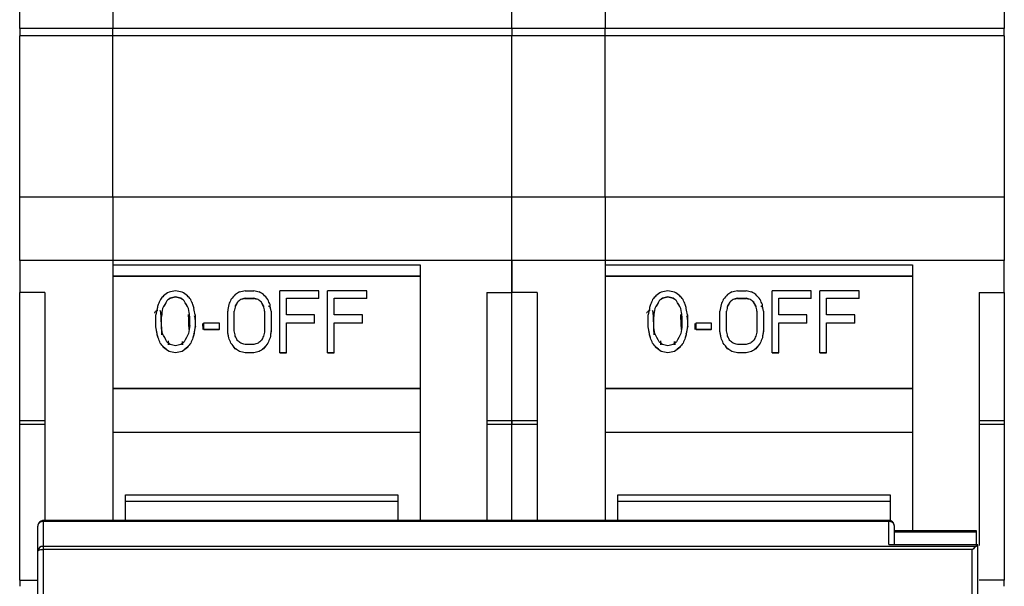
# Model space of a CAD drawing. Units: millimetres. Extents: x 56 to 220, y 67 to 191.
# Drawn here: x 56 to 92, y 116 to 137 of the extents above; entities that cross this region are included whole.
import ezdxf

# ---------------------------------------------------------------- set-up
doc = ezdxf.new("R2010")
doc.units = ezdxf.units.MM

msp = doc.modelspace()

# ---------------------------------------------------------------- linework, layer by layer
at = {"color": 7, "linetype": 'Continuous', "lineweight": 25}
for p, q in [((56.145, 136.236), (56.145, 136.864)), ((59.495, 136.924), (59.495, 136.236)), ((73.845, 136.236), (73.845, 136.864)), ((77.195, 136.924), (77.195, 136.236)), ((91.545, 136.864), (91.545, 136.236)), ((59.495, 136.236), (56.145, 136.236)), ((56.145, 136.236), (56.145, 135.967)), ((59.495, 135.967), (56.145, 135.967)), ((56.145, 130.18), (56.145, 135.967)), ((59.495, 135.967), (59.495, 136.236)), ((73.845, 136.236), (59.495, 136.236)), ((59.495, 130.18), (59.495, 135.967)), ((73.845, 135.967), (59.495, 135.967)), ((77.195, 136.236), (73.845, 136.236)), ((73.845, 136.236), (73.845, 135.967)), ((77.195, 135.967), (73.845, 135.967)), ((73.845, 130.18), (73.845, 135.967)), ((77.195, 135.967), (77.195, 136.236)), ((91.545, 136.236), (77.195, 136.236)), ((77.195, 130.18), (77.195, 135.967)), ((91.545, 135.967), (77.195, 135.967)), ((91.545, 135.967), (91.545, 136.236)), ((91.545, 135.967), (91.545, 130.18)), ((56.145, 130.18), (59.495, 130.18)), ((56.145, 127.893), (56.145, 130.18)), ((59.495, 130.18), (59.495, 127.893)), ((59.495, 130.18), (73.845, 130.18)), ((73.845, 130.18), (77.195, 130.18)), ((73.845, 127.893), (73.845, 130.18)), ((77.195, 130.18), (77.195, 127.893)), ((77.195, 130.18), (91.545, 130.18)), ((91.545, 130.18), (91.545, 127.893)), ((59.495, 127.893), (56.145, 127.893)), ((73.845, 127.893), (59.495, 127.893)), ((73.845, 127.893), (73.845, 126.75)), ((77.195, 127.893), (73.845, 127.893)), ((77.195, 127.893), (77.195, 127.74)), ((91.545, 127.893), (77.195, 127.893)), ((91.545, 126.75), (91.545, 127.893)), ((59.495, 127.74), (70.545, 127.74)), ((77.195, 127.74), (88.245, 127.74)), ((59.495, 127.335), (70.545, 127.335)), ((77.195, 127.335), (88.245, 127.335)), ((57.045, 126.75), (56.145, 126.75)), ((56.145, 122.146), (56.145, 126.75)), ((64.248, 126.81), (64.561, 126.81)), ((65.498, 124.581), (65.498, 126.81)), ((66.905, 126.81), (65.498, 126.81)), ((66.905, 126.541), (66.905, 126.81)), ((67.217, 124.581), (67.217, 126.81)), ((68.623, 126.81), (67.217, 126.81)), ((68.623, 126.541), (68.623, 126.81)), ((72.945, 126.75), (73.845, 126.75)), ((74.745, 126.75), (73.845, 126.75)), ((73.845, 122.146), (73.845, 126.75)), ((81.948, 126.81), (82.261, 126.81)), ((83.198, 124.581), (83.198, 126.81)), ((84.605, 126.81), (83.198, 126.81)), ((84.605, 126.541), (84.605, 126.81)), ((84.917, 124.581), (84.917, 126.81)), ((86.323, 126.81), (84.917, 126.81)), ((86.323, 126.541), (86.323, 126.81)), ((90.645, 126.75), (91.545, 126.75)), ((91.545, 126.75), (91.545, 122.146)), ((61.436, 126.445), (61.436, 126.45)), ((61.553, 126.541), (61.553, 126.536)), ((61.748, 126.586), (61.748, 126.581)), ((61.944, 126.541), (61.944, 126.536)), ((62.061, 126.45), (62.061, 126.445)), ((63.975, 126.404), (63.975, 126.4)), ((64.092, 126.496), (64.092, 126.491)), ((64.248, 126.541), (64.561, 126.541)), ((64.248, 126.541), (64.248, 126.536)), ((64.248, 126.536), (64.561, 126.536)), ((64.561, 126.541), (64.561, 126.536)), ((64.717, 126.491), (64.717, 126.496)), ((64.834, 126.404), (64.834, 126.4)), ((65.733, 126.541), (66.905, 126.541)), ((65.733, 125.94), (65.733, 126.541)), ((66.905, 126.536), (65.733, 126.536)), ((66.905, 126.536), (66.905, 126.541)), ((67.451, 126.541), (68.623, 126.541)), ((67.451, 125.94), (67.451, 126.541)), ((68.623, 126.536), (67.451, 126.536)), ((68.623, 126.536), (68.623, 126.541)), ((79.136, 126.445), (79.136, 126.45)), ((79.253, 126.541), (79.253, 126.536)), ((79.448, 126.586), (79.448, 126.581)), ((79.644, 126.541), (79.644, 126.536)), ((79.761, 126.45), (79.761, 126.445)), ((81.675, 126.404), (81.675, 126.4)), ((81.792, 126.496), (81.792, 126.491)), ((81.948, 126.541), (82.261, 126.541)), ((81.948, 126.541), (81.948, 126.536)), ((81.948, 126.536), (82.261, 126.536)), ((82.261, 126.541), (82.261, 126.536)), ((82.417, 126.491), (82.417, 126.496)), ((82.534, 126.404), (82.534, 126.4)), ((83.433, 126.541), (84.605, 126.541)), ((83.433, 125.94), (83.433, 126.541)), ((84.605, 126.536), (83.433, 126.536)), ((84.605, 126.536), (84.605, 126.541)), ((85.151, 126.541), (86.323, 126.541)), ((85.151, 125.94), (85.151, 126.541)), ((86.323, 126.536), (85.151, 126.536)), ((86.323, 126.536), (86.323, 126.541)), ((61.28, 126.174), (61.28, 126.169)), ((62.217, 126.174), (62.217, 126.169)), ((63.623, 125.368), (63.623, 126.081)), ((63.858, 125.368), (63.858, 126.081)), ((63.897, 126.267), (63.897, 126.262)), ((64.912, 126.267), (64.912, 126.262)), ((64.951, 126.081), (64.951, 125.368)), ((65.125, 126.215), (65.166, 126.201)), ((65.186, 126.081), (65.186, 125.368)), ((78.98, 126.174), (78.98, 126.169)), ((79.917, 126.174), (79.917, 126.169)), ((81.323, 125.368), (81.323, 126.081)), ((81.558, 125.368), (81.558, 126.081)), ((81.597, 126.267), (81.597, 126.262)), ((82.612, 126.267), (82.612, 126.262)), ((82.651, 126.081), (82.651, 125.368)), ((82.825, 126.215), (82.866, 126.201)), ((82.886, 126.081), (82.886, 125.368)), ((61.045, 125.512), (61.045, 125.94)), ((61.241, 125.56), (61.241, 125.893)), ((62.256, 125.893), (62.256, 125.56)), ((62.449, 125.842), (62.436, 125.909)), ((62.45, 125.948), (62.439, 125.893)), ((62.451, 125.94), (62.451, 125.512)), ((66.748, 125.94), (65.733, 125.94)), ((66.748, 125.656), (66.748, 125.94)), ((68.467, 125.94), (67.451, 125.94)), ((68.467, 125.656), (68.467, 125.94)), ((78.745, 125.512), (78.745, 125.94)), ((78.941, 125.56), (78.941, 125.893)), ((79.956, 125.893), (79.956, 125.56)), ((80.149, 125.842), (80.136, 125.909)), ((80.15, 125.948), (80.139, 125.893)), ((80.151, 125.94), (80.151, 125.512)), ((84.448, 125.94), (83.433, 125.94)), ((84.448, 125.656), (84.448, 125.94)), ((86.167, 125.94), (85.151, 125.94)), ((86.167, 125.656), (86.167, 125.94)), ((61.045, 125.508), (61.045, 125.512)), ((62.451, 125.508), (62.451, 125.512)), ((62.764, 125.416), (62.764, 125.656)), ((62.764, 125.656), (63.311, 125.656)), ((63.311, 125.416), (62.764, 125.416)), ((62.764, 125.416), (62.764, 125.412)), ((63.311, 125.412), (62.764, 125.412)), ((63.311, 125.656), (63.311, 125.416)), ((63.311, 125.412), (63.311, 125.416)), ((63.623, 125.364), (63.623, 125.368)), ((65.186, 125.364), (65.186, 125.368)), ((65.733, 125.656), (66.748, 125.656)), ((65.733, 124.581), (65.733, 125.656)), ((66.748, 125.652), (65.733, 125.652)), ((66.748, 125.652), (66.748, 125.656)), ((67.451, 125.656), (68.467, 125.656)), ((67.451, 124.581), (67.451, 125.656)), ((68.467, 125.652), (67.451, 125.652)), ((68.467, 125.652), (68.467, 125.656)), ((78.745, 125.508), (78.745, 125.512)), ((80.151, 125.508), (80.151, 125.512)), ((80.464, 125.416), (80.464, 125.656)), ((80.464, 125.656), (81.011, 125.656)), ((81.011, 125.416), (80.464, 125.416)), ((80.464, 125.416), (80.464, 125.412)), ((81.011, 125.412), (80.464, 125.412)), ((81.011, 125.656), (81.011, 125.416)), ((81.011, 125.412), (81.011, 125.416)), ((81.323, 125.364), (81.323, 125.368)), ((82.886, 125.364), (82.886, 125.368)), ((83.433, 125.656), (84.448, 125.656)), ((83.433, 124.581), (83.433, 125.656)), ((84.448, 125.652), (83.433, 125.652)), ((84.448, 125.652), (84.448, 125.656)), ((85.151, 125.656), (86.167, 125.656)), ((85.151, 124.581), (85.151, 125.656)), ((86.167, 125.652), (85.151, 125.652)), ((86.167, 125.652), (86.167, 125.656)), ((61.084, 125.267), (61.084, 125.271)), ((61.123, 125.121), (61.123, 125.125)), ((61.498, 124.862), (61.493, 125.014)), ((61.997, 124.864), (61.993, 124.986)), ((61.994, 124.987), (61.998, 124.864)), ((62.373, 125.121), (62.373, 125.125)), ((62.412, 125.267), (62.412, 125.271)), ((63.662, 125.121), (63.662, 125.125)), ((65.147, 125.121), (65.147, 125.125)), ((78.784, 125.267), (78.784, 125.271)), ((78.823, 125.121), (78.823, 125.125)), ((79.198, 124.862), (79.193, 125.014)), ((79.697, 124.864), (79.693, 124.986)), ((79.694, 124.987), (79.698, 124.864)), ((80.073, 125.121), (80.073, 125.125)), ((80.112, 125.267), (80.112, 125.271)), ((81.362, 125.121), (81.362, 125.125)), ((82.847, 125.121), (82.847, 125.125)), ((61.201, 124.924), (61.201, 124.929)), ((61.319, 124.776), (61.319, 124.78)), ((61.497, 124.947), (61.499, 124.862)), ((61.514, 124.627), (61.514, 124.631)), ((61.983, 124.627), (61.983, 124.631)), ((62.178, 124.776), (62.178, 124.78)), ((62.295, 124.924), (62.295, 124.929)), ((63.741, 124.924), (63.741, 124.929)), ((63.897, 124.727), (63.897, 124.731)), ((64.053, 124.627), (64.053, 124.631)), ((64.561, 124.879), (64.248, 124.879)), ((64.756, 124.627), (64.756, 124.631)), ((64.912, 124.727), (64.912, 124.731)), ((65.069, 124.924), (65.069, 124.929)), ((78.901, 124.924), (78.901, 124.929)), ((79.019, 124.776), (79.019, 124.78)), ((79.197, 124.947), (79.199, 124.862)), ((79.214, 124.627), (79.214, 124.631)), ((79.683, 124.627), (79.683, 124.631)), ((79.878, 124.776), (79.878, 124.78)), ((79.995, 124.924), (79.995, 124.929)), ((81.441, 124.924), (81.441, 124.929)), ((81.597, 124.727), (81.597, 124.731)), ((81.753, 124.627), (81.753, 124.631)), ((82.261, 124.879), (81.948, 124.879)), ((82.456, 124.627), (82.456, 124.631)), ((82.612, 124.727), (82.612, 124.731)), ((82.769, 124.924), (82.769, 124.929)), ((61.748, 124.577), (61.748, 124.581)), ((64.561, 124.581), (64.248, 124.581)), ((64.248, 124.577), (64.248, 124.581)), ((64.561, 124.577), (64.248, 124.577)), ((64.561, 124.577), (64.561, 124.581)), ((65.498, 124.581), (65.733, 124.581)), ((65.498, 124.581), (65.498, 124.577)), ((65.733, 124.577), (65.498, 124.577)), ((65.733, 124.577), (65.733, 124.581)), ((67.217, 124.581), (67.451, 124.581)), ((67.217, 124.581), (67.217, 124.577)), ((67.451, 124.577), (67.217, 124.577)), ((67.451, 124.577), (67.451, 124.581)), ((79.448, 124.577), (79.448, 124.581)), ((82.261, 124.581), (81.948, 124.581)), ((81.948, 124.577), (81.948, 124.581)), ((82.261, 124.577), (81.948, 124.577)), ((82.261, 124.577), (82.261, 124.581)), ((83.198, 124.581), (83.433, 124.581)), ((83.198, 124.581), (83.198, 124.577)), ((83.433, 124.577), (83.198, 124.577)), ((83.433, 124.577), (83.433, 124.581)), ((84.917, 124.581), (85.151, 124.581)), ((84.917, 124.581), (84.917, 124.577)), ((85.151, 124.577), (84.917, 124.577)), ((85.151, 124.577), (85.151, 124.581)), ((59.495, 123.315), (70.545, 123.315)), ((59.495, 123.299), (70.545, 123.299)), ((77.195, 123.315), (88.245, 123.315)), ((77.195, 123.299), (88.245, 123.299)), ((56.145, 122.146), (57.045, 122.146)), ((72.945, 122.146), (73.845, 122.146)), ((73.845, 122.002), (73.845, 122.146)), ((73.845, 122.146), (74.745, 122.146)), ((90.645, 122.146), (91.545, 122.146)), ((91.545, 122.146), (91.545, 122.002)), ((57.045, 122.002), (56.145, 122.002)), ((56.145, 116.409), (56.145, 122.002)), ((73.845, 122.002), (72.945, 122.002)), ((74.745, 122.002), (73.845, 122.002)), ((73.845, 118.556), (73.845, 122.002)), ((91.545, 122.002), (90.645, 122.002)), ((91.545, 122.002), (91.545, 116.409)), ((70.545, 121.721), (59.495, 121.721)), ((88.245, 121.721), (77.195, 121.721)), ((59.945, 119.48), (69.745, 119.48)), ((59.945, 119.235), (59.945, 119.48)), ((69.745, 119.48), (69.745, 119.235)), ((77.645, 119.48), (87.445, 119.48)), ((77.645, 119.235), (77.645, 119.48)), ((87.445, 119.48), (87.445, 119.235)), ((69.745, 119.235), (59.945, 119.235)), ((59.945, 118.556), (59.945, 119.235)), ((69.745, 119.235), (69.745, 118.556)), ((87.445, 119.235), (77.645, 119.235)), ((77.645, 118.556), (77.645, 119.235)), ((87.445, 119.235), (87.445, 118.548)), ((56.795, 117.458), (56.795, 118.356)), ((87.395, 118.556), (56.995, 118.556)), ((56.995, 118.523), (56.995, 117.625)), ((87.395, 118.523), (56.995, 118.523)), ((87.395, 117.693), (87.395, 118.523)), ((87.595, 117.693), (87.595, 118.356)), ((90.545, 118.184), (87.595, 118.184)), ((90.545, 118.151), (90.545, 118.184)), ((90.545, 117.693), (90.545, 118.151)), ((56.995, 117.625), (56.995, 117.508)), ((90.53, 117.625), (56.995, 117.625)), ((87.395, 117.693), (90.584, 117.693)), ((90.595, 115.301), (90.595, 117.619)), ((56.795, 115.301), (56.795, 117.458)), ((56.995, 117.508), (56.995, 115.351)), ((90.395, 117.508), (56.995, 117.508)), ((90.395, 115.351), (90.395, 117.508)), ((56.145, 116.409), (56.795, 116.409)), ((91.545, 116.409), (90.645, 116.409)), ((91.545, 116.192), (91.545, 116.409))]:
    msp.add_line(p, q, dxfattribs=at)
at = {"color": 8, "linetype": 'Continuous', "lineweight": 25}
for p, q in [((70.545, 127.333), (59.495, 127.333)), ((88.245, 127.333), (77.195, 127.333)), ((65.087, 126.264), (65.129, 126.25)), ((82.787, 126.264), (82.829, 126.25)), ((62.736, 125.414), (62.727, 125.638)), ((80.436, 125.414), (80.427, 125.638)), ((56.995, 118.523), (56.995, 118.556)), ((87.395, 118.523), (87.395, 118.556)), ((87.595, 118.151), (90.545, 118.151))]:
    msp.add_line(p, q, dxfattribs=at)
at = {"color": 7, "linetype": 'Continuous', "lineweight": 25, "flags": 128}
msp.add_lwpolyline([(56.854, 117.493), (56.841, 117.49), (56.829, 117.486), (56.819, 117.482), (56.81, 117.477), (56.804, 117.473), (56.799, 117.468), (56.796, 117.463), (56.795, 117.458)], dxfattribs=at)
at = {"color": 7, "linetype": 'Continuous', "lineweight": 25}
for centre, radius, start, end in [((56.95, 118.353), 0.155, 128.4073, 178.8419), ((56.993, 118.302), 0.221, 89.3232, 128.8493), ((87.398, 118.302), 0.221, 51.1511, 90.6777), ((87.44, 118.353), 0.155, 1.1593, 51.5936), ((56.98, 117.44), 0.186, 85.3345, 174.4114), ((56.987, 116.892), 0.616, 89.2461, 102.494)]:
    msp.add_arc(centre, radius, start, end, dxfattribs=at)
for centre, major_axis, ratio, start_param, end_param in [((56.935, 122.024), (7.954, 6.471), 0.099924, 0.878589, 0.908169), ((45.031, 122.024), (28.727, 6.398), 0.043666, 0.939988, 0.949984), ((78.466, 122.024), (28.727, -6.398), 0.043666, 2.191609, 2.201605), ((66.561, 122.024), (7.954, -6.471), 0.099924, 2.233423, 2.263004), ((58.559, 122.024), (9.557, 6.457), 0.094781, 0.89576, 0.915545), ((50.317, 122.024), (23.938, 6.403), 0.051331, 0.935984, 0.94598), ((78.492, 122.024), (23.938, -6.403), 0.051331, 2.195613, 2.205609), ((70.251, 122.024), (9.557, -6.457), 0.094781, 2.226047, 2.245833), ((74.635, 122.024), (7.954, 6.471), 0.099924, 0.878589, 0.908169), ((62.731, 122.024), (28.727, 6.398), 0.043666, 0.939988, 0.949984), ((96.166, 122.024), (28.727, -6.398), 0.043666, 2.191609, 2.201605), ((84.261, 122.024), (7.954, -6.471), 0.099924, 2.233423, 2.263004), ((76.259, 122.024), (9.557, 6.457), 0.094781, 0.89576, 0.915545), ((68.017, 122.024), (23.938, 6.403), 0.051331, 0.935984, 0.94598), ((96.192, 122.024), (23.938, -6.403), 0.051331, 2.195613, 2.205609), ((87.951, 122.024), (9.557, -6.457), 0.094781, 2.226047, 2.245833), ((59.945, 122.024), (2.356, 6.518), 0.065617, 0.838689, 0.876592), ((58.689, 122.024), (4.746, 6.504), 0.097247, 0.856813, 0.885829), ((59.787, 122.024), (3.149, 6.515), 0.080259, 0.863309, 0.919555), ((59.787, 122.024), (3.139, 6.495), 0.080259, 0.861451, 0.917926), ((57.725, 122.024), (7.152, 6.479), 0.101529, 0.916969, 0.936138), ((57.725, 122.024), (7.13, 6.46), 0.101529, 0.91503, 0.934281), ((48.793, 122.024), (23.938, 6.403), 0.051331, 0.985292, 0.994963), ((48.793, 122.024), (23.865, 6.384), 0.051331, 0.983311, 0.993024), ((74.703, 122.024), (23.938, -6.403), 0.051331, 2.146629, 2.156301), ((74.703, 122.024), (23.865, -6.384), 0.051331, 2.148568, 2.158282), ((65.772, 122.024), (7.152, -6.479), 0.101529, 2.205454, 2.224623), ((65.772, 122.024), (7.13, -6.46), 0.101529, 2.207312, 2.226562), ((63.71, 122.024), (-3.149, 6.515), 0.080259, 5.36363, 5.419876), ((63.71, 122.024), (-3.139, 6.495), 0.080259, 5.365259, 5.421734), ((64.808, 122.024), (-4.746, 6.504), 0.097247, 5.397356, 5.426372), ((63.552, 122.024), (-2.356, 6.518), 0.065617, 5.406594, 5.444497), ((62.484, 122.024), (2.356, 6.518), 0.065617, 0.838689, 0.876591), ((61.228, 122.024), (4.746, 6.504), 0.097247, 0.847019, 0.885829), ((62.352, 122.024), (3.149, 6.515), 0.080259, 0.87281, 0.901003), ((62.352, 122.024), (3.139, 6.495), 0.080259, 0.870992, 0.8993), ((60.323, 122.024), (7.152, 6.479), 0.101529, 0.926582, 0.94564), ((60.323, 122.024), (7.13, 6.46), 0.101529, 0.924684, 0.943822), ((54.041, 122.024), (19.148, 6.412), 0.061838, 0.98799, 0.997603), ((54.041, 122.024), (19.09, 6.392), 0.061838, 0.986051, 0.995705), ((74.768, 122.024), (19.148, -6.412), 0.061838, 2.14399, 2.153602), ((74.768, 122.024), (19.09, -6.392), 0.061838, 2.145888, 2.155542), ((68.486, 122.024), (7.152, -6.479), 0.101529, 2.195953, 2.215011), ((68.486, 122.024), (7.13, -6.46), 0.101529, 2.197771, 2.216909), ((66.457, 122.024), (-3.149, 6.515), 0.08026, 5.382182, 5.410375), ((66.457, 122.024), (-3.139, 6.495), 0.08026, 5.383885, 5.412193), ((67.581, 122.024), (-4.746, 6.504), 0.097247, 5.397356, 5.436167), ((66.325, 122.024), (-2.356, 6.518), 0.065618, 5.406594, 5.444497), ((77.645, 122.024), (2.356, 6.518), 0.065617, 0.838689, 0.876592), ((76.389, 122.024), (4.746, 6.504), 0.097247, 0.856813, 0.885829), ((77.487, 122.024), (3.149, 6.515), 0.080259, 0.863309, 0.919555), ((77.487, 122.024), (3.139, 6.495), 0.080259, 0.861451, 0.917926), ((75.425, 122.024), (7.152, 6.479), 0.101529, 0.916969, 0.936138), ((75.425, 122.024), (7.13, 6.46), 0.101529, 0.91503, 0.934281), ((66.493, 122.024), (23.938, 6.403), 0.051331, 0.985292, 0.994963), ((66.493, 122.024), (23.865, 6.384), 0.051331, 0.983311, 0.993024), ((92.403, 122.024), (23.938, -6.403), 0.051331, 2.146629, 2.156301), ((92.403, 122.024), (23.865, -6.384), 0.051331, 2.148568, 2.158282), ((83.472, 122.024), (7.152, -6.479), 0.101529, 2.205454, 2.224623), ((83.472, 122.024), (7.13, -6.46), 0.101529, 2.207312, 2.226562), ((81.41, 122.024), (-3.149, 6.515), 0.080259, 5.36363, 5.419876), ((81.41, 122.024), (-3.139, 6.495), 0.080259, 5.365259, 5.421734), ((82.508, 122.024), (-4.746, 6.504), 0.097247, 5.397356, 5.426372), ((81.252, 122.024), (-2.356, 6.518), 0.065617, 5.406594, 5.444497), ((80.184, 122.024), (2.356, 6.518), 0.065617, 0.838689, 0.876591), ((78.928, 122.024), (4.746, 6.504), 0.097247, 0.847019, 0.885829), ((80.052, 122.024), (3.149, 6.515), 0.080259, 0.87281, 0.901003), ((80.052, 122.024), (3.139, 6.495), 0.080259, 0.870992, 0.8993), ((78.023, 122.024), (7.152, 6.479), 0.101529, 0.926582, 0.94564), ((78.023, 122.024), (7.13, 6.46), 0.101529, 0.924684, 0.943822), ((71.741, 122.024), (19.148, 6.412), 0.061838, 0.98799, 0.997603), ((71.741, 122.024), (19.09, 6.392), 0.061838, 0.986051, 0.995705), ((92.468, 122.024), (19.148, -6.412), 0.061838, 2.14399, 2.153602), ((92.468, 122.024), (19.09, -6.392), 0.061838, 2.145888, 2.155542), ((86.186, 122.024), (7.152, -6.479), 0.101529, 2.195953, 2.215011), ((86.186, 122.024), (7.13, -6.46), 0.101529, 2.197771, 2.216909), ((84.157, 122.024), (-3.149, 6.515), 0.08026, 5.382182, 5.410375), ((84.157, 122.024), (-3.139, 6.495), 0.08026, 5.383885, 5.412193), ((85.281, 122.024), (-4.746, 6.504), 0.097247, 5.397356, 5.436167), ((84.025, 122.024), (-2.356, 6.518), 0.065618, 5.406594, 5.444497), ((60.636, 122.024), (0.939, 6.52), 0.029056, 0.884966, 0.930581), ((60.338, 122.024), (1.567, 6.52), 0.046737, 0.864114, 0.892013), ((60.906, 122.024), (0.782, 6.52), 0.024365, 0.883705, 0.938322), ((60.906, 122.024), (0.78, 6.5), 0.024365, 0.882076, 0.936903), ((62.59, 122.024), (-0.782, 6.52), 0.024365, 5.344863, 5.399481), ((62.59, 122.024), (-0.78, 6.5), 0.024365, 5.346282, 5.401109), ((63.159, 122.024), (-1.567, 6.52), 0.046737, 5.391172, 5.419072), ((62.86, 122.024), (-0.939, 6.52), 0.029056, 5.352605, 5.39822), ((63.191, 122.024), (0.939, 6.52), 0.029056, 0.857066, 0.903337), ((63.317, 122.024), (1.174, 6.52), 0.03591, 0.868696, 0.905619), ((63.317, 122.024), (1.17, 6.5), 0.03591, 0.866993, 0.904062), ((65.492, 122.024), (-1.174, 6.52), 0.03591, 5.377566, 5.414489), ((65.492, 122.024), (-1.17, 6.5), 0.03591, 5.379123, 5.416192), ((65.618, 122.024), (-0.939, 6.52), 0.029056, 5.379848, 5.426119), ((78.336, 122.024), (0.939, 6.52), 0.029056, 0.884966, 0.930581), ((78.038, 122.024), (1.567, 6.52), 0.046737, 0.864114, 0.892013), ((78.606, 122.024), (0.782, 6.52), 0.024365, 0.883705, 0.938322), ((78.606, 122.024), (0.78, 6.5), 0.024365, 0.882076, 0.936903), ((80.29, 122.024), (-0.782, 6.52), 0.024365, 5.344863, 5.399481), ((80.29, 122.024), (-0.78, 6.5), 0.024365, 5.346282, 5.401109), ((80.859, 122.024), (-1.567, 6.52), 0.046737, 5.391172, 5.419072), ((80.56, 122.024), (-0.939, 6.52), 0.029056, 5.352605, 5.39822), ((80.891, 122.024), (0.939, 6.52), 0.029056, 0.857066, 0.903337), ((81.017, 122.024), (1.174, 6.52), 0.03591, 0.868696, 0.905619), ((81.017, 122.024), (1.17, 6.5), 0.03591, 0.866993, 0.904062), ((83.192, 122.024), (-1.174, 6.52), 0.03591, 5.377566, 5.414489), ((83.192, 122.024), (-1.17, 6.5), 0.03591, 5.379123, 5.416192), ((83.318, 122.024), (-0.939, 6.52), 0.029056, 5.379848, 5.426119), ((61.384, 122.024), (-0.939, 6.52), 0.029056, 5.229561, 5.272827), ((61.384, 122.024), (-0.936, 6.5), 0.029056, 5.230574, 5.27399), ((61.529, 122.024), (-0.782, 6.52), 0.024365, 5.230822, 5.282824), ((61.968, 122.024), (0.782, 6.52), 0.024365, 1.000362, 1.052364), ((62.113, 122.024), (0.939, 6.52), 0.029056, 1.010358, 1.053625), ((62.113, 122.024), (0.936, 6.5), 0.029056, 1.009195, 1.052611), ((63.938, 122.024), (-0.939, 6.52), 0.029056, 5.2039, 5.246788), ((63.938, 122.024), (-0.936, 6.5), 0.029056, 5.204826, 5.247861), ((64.252, 122.024), (-1.174, 6.52), 0.03591, 5.210148, 5.244506), ((64.558, 122.024), (1.174, 6.52), 0.03591, 1.038679, 1.073037), ((64.871, 122.024), (0.939, 6.52), 0.029056, 1.036397, 1.079286), ((64.871, 122.024), (0.936, 6.5), 0.029056, 1.035325, 1.078359), ((79.084, 122.024), (-0.939, 6.52), 0.029056, 5.229561, 5.272827), ((79.084, 122.024), (-0.936, 6.5), 0.029056, 5.230574, 5.27399), ((79.229, 122.024), (-0.782, 6.52), 0.024365, 5.230822, 5.282824), ((79.668, 122.024), (0.782, 6.52), 0.024365, 1.000362, 1.052364), ((79.813, 122.024), (0.939, 6.52), 0.029056, 1.010358, 1.053625), ((79.813, 122.024), (0.936, 6.5), 0.029056, 1.009195, 1.052611), ((81.638, 122.024), (-0.939, 6.52), 0.029056, 5.2039, 5.246788), ((81.638, 122.024), (-0.936, 6.5), 0.029056, 5.204826, 5.247861), ((81.952, 122.024), (-1.174, 6.52), 0.03591, 5.210148, 5.244506), ((82.258, 122.024), (1.174, 6.52), 0.03591, 1.038679, 1.073037), ((82.571, 122.024), (0.939, 6.52), 0.029056, 1.036397, 1.079286), ((82.571, 122.024), (0.936, 6.5), 0.029056, 1.035325, 1.078359), ((61.583, 122.024), (-1.567, 6.52), 0.046737, 5.196852, 5.222513), ((61.583, 122.024), (-1.562, 6.5), 0.046737, 5.197778, 5.223526), ((61.813, 122.024), (-2.356, 6.518), 0.065617, 5.150462, 5.184374), ((61.813, 122.024), (-2.348, 6.498), 0.065617, 5.151276, 5.185301), ((62.278, 122.024), (-3.149, 6.515), 0.08026, 5.143846, 5.194971), ((63.33, 122.024), (7.152, -6.479), 0.101529, 1.912547, 1.929424), ((60.167, 122.024), (7.152, 6.479), 0.101529, 1.212169, 1.229046), ((61.219, 122.024), (3.149, 6.515), 0.08026, 1.088214, 1.139339), ((61.683, 122.024), (2.356, 6.518), 0.065617, 1.098811, 1.132723), ((61.683, 122.024), (2.348, 6.498), 0.065617, 1.097885, 1.13191), ((61.913, 122.024), (1.567, 6.52), 0.046738, 1.060672, 1.086333), ((61.913, 122.024), (1.562, 6.5), 0.046738, 1.059659, 1.085407), ((64.352, 122.024), (-2.356, 6.518), 0.065617, 5.150462, 5.184374), ((64.352, 122.024), (-2.348, 6.498), 0.065617, 5.151276, 5.185301), ((64.843, 122.024), (-3.149, 6.515), 0.080259, 5.152314, 5.177841), ((65.928, 122.024), (7.152, -6.479), 0.101529, 1.920976, 1.937891), ((62.881, 122.024), (7.152, 6.479), 0.101529, 1.203701, 1.220617), ((63.966, 122.024), (3.149, 6.515), 0.08026, 1.105344, 1.130872), ((64.457, 122.024), (2.356, 6.518), 0.065618, 1.098811, 1.132723), ((64.457, 122.024), (2.348, 6.498), 0.065618, 1.097885, 1.13191), ((79.283, 122.024), (-1.567, 6.52), 0.046737, 5.196852, 5.222513), ((79.283, 122.024), (-1.562, 6.5), 0.046737, 5.197778, 5.223526), ((79.513, 122.024), (-2.356, 6.518), 0.065617, 5.150462, 5.184374), ((79.513, 122.024), (-2.348, 6.498), 0.065617, 5.151276, 5.185301), ((79.978, 122.024), (-3.149, 6.515), 0.08026, 5.143846, 5.194971), ((81.03, 122.024), (7.152, -6.479), 0.101529, 1.912547, 1.929424), ((77.867, 122.024), (7.152, 6.479), 0.101529, 1.212169, 1.229046), ((78.919, 122.024), (3.149, 6.515), 0.08026, 1.088214, 1.139339), ((79.383, 122.024), (2.356, 6.518), 0.065617, 1.098811, 1.132723), ((79.383, 122.024), (2.348, 6.498), 0.065617, 1.097885, 1.13191), ((79.613, 122.024), (1.567, 6.52), 0.046738, 1.060672, 1.086333), ((79.613, 122.024), (1.562, 6.5), 0.046738, 1.059659, 1.085407), ((82.052, 122.024), (-2.356, 6.518), 0.065617, 5.150462, 5.184374), ((82.052, 122.024), (-2.348, 6.498), 0.065617, 5.151276, 5.185301), ((82.543, 122.024), (-3.149, 6.515), 0.080259, 5.152314, 5.177841), ((83.628, 122.024), (7.152, -6.479), 0.101529, 1.920976, 1.937891), ((80.581, 122.024), (7.152, 6.479), 0.101529, 1.203701, 1.220617), ((81.666, 122.024), (3.149, 6.515), 0.08026, 1.105344, 1.130872), ((82.157, 122.024), (2.356, 6.518), 0.065618, 1.098811, 1.132723), ((82.157, 122.024), (2.348, 6.498), 0.065618, 1.097885, 1.13191), ((62.425, 122.024), (-4.746, 6.504), 0.097247, 5.078087, 5.103321), ((62.425, 122.024), (-4.732, 6.484), 0.097247, 5.078818, 5.104135), ((63.163, 122.024), (7.954, -6.471), 0.099924, 1.860055, 1.885139), ((63.163, 122.024), (7.93, -6.452), 0.099924, 1.860705, 1.88587), ((67.45, 122.024), (28.727, -6.398), 0.043666, 1.780329, 1.78866), ((67.45, 122.024), (28.639, -6.379), 0.043666, 1.780952, 1.78931), ((67.477, 122.024), (23.938, -6.403), 0.051331, 1.826142, 1.834553), ((56.02, 122.024), (23.938, 6.403), 0.051331, 1.30704, 1.315451), ((56.046, 122.024), (28.727, 6.398), 0.043666, 1.352933, 1.361264), ((56.046, 122.024), (28.639, 6.379), 0.043666, 1.352283, 1.36064), ((60.334, 122.024), (7.954, 6.471), 0.099924, 1.256454, 1.281537), ((60.334, 122.024), (7.93, 6.452), 0.099924, 1.255723, 1.280887), ((61.071, 122.024), (4.746, 6.504), 0.097247, 1.179864, 1.205098), ((61.071, 122.024), (4.732, 6.484), 0.097247, 1.17905, 1.204367), ((64.964, 122.024), (-4.746, 6.504), 0.097247, 5.06971, 5.103321), ((64.964, 122.024), (-4.732, 6.484), 0.097247, 5.070414, 5.104135), ((66.032, 122.024), (9.557, -6.457), 0.094781, 1.842885, 1.859591), ((66.032, 122.024), (9.527, -6.437), 0.094781, 1.843534, 1.860295), ((69, 122.024), (23.938, -6.403), 0.051331, 1.784333, 1.792664), ((69, 122.024), (23.865, -6.384), 0.051331, 1.784957, 1.793314), ((68.987, 122.024), (19.148, -6.412), 0.061838, 1.841526, 1.849955), ((59.822, 122.024), (19.148, 6.412), 0.061838, 1.291638, 1.300067), ((59.809, 122.024), (23.938, 6.403), 0.051331, 1.348928, 1.357259), ((59.809, 122.024), (23.865, 6.384), 0.051331, 1.348278, 1.356636), ((62.777, 122.024), (9.557, 6.457), 0.094781, 1.282002, 1.298708), ((62.777, 122.024), (9.527, 6.437), 0.094781, 1.281298, 1.298058), ((63.845, 122.024), (4.746, 6.504), 0.097247, 1.179864, 1.213475), ((63.845, 122.024), (4.732, 6.484), 0.097247, 1.17905, 1.212771), ((80.125, 122.024), (-4.746, 6.504), 0.097247, 5.078087, 5.103321), ((80.125, 122.024), (-4.732, 6.484), 0.097247, 5.078818, 5.104135), ((80.863, 122.024), (7.954, -6.471), 0.099924, 1.860055, 1.885139), ((80.863, 122.024), (7.93, -6.452), 0.099924, 1.860705, 1.88587), ((85.15, 122.024), (28.727, -6.398), 0.043666, 1.780329, 1.78866), ((85.15, 122.024), (28.639, -6.379), 0.043666, 1.780952, 1.78931), ((85.177, 122.024), (23.938, -6.403), 0.051331, 1.826142, 1.834553), ((73.72, 122.024), (23.938, 6.403), 0.051331, 1.30704, 1.315451), ((73.746, 122.024), (28.727, 6.398), 0.043666, 1.352933, 1.361264), ((73.746, 122.024), (28.639, 6.379), 0.043666, 1.352283, 1.36064), ((78.034, 122.024), (7.954, 6.471), 0.099924, 1.256454, 1.281537), ((78.034, 122.024), (7.93, 6.452), 0.099924, 1.255723, 1.280887), ((78.771, 122.024), (4.746, 6.504), 0.097247, 1.179864, 1.205098), ((78.771, 122.024), (4.732, 6.484), 0.097247, 1.17905, 1.204367), ((82.664, 122.024), (-4.746, 6.504), 0.097247, 5.06971, 5.103321), ((82.664, 122.024), (-4.732, 6.484), 0.097247, 5.070414, 5.104135), ((83.732, 122.024), (9.557, -6.457), 0.094781, 1.842885, 1.859591), ((83.732, 122.024), (9.527, -6.437), 0.094781, 1.843534, 1.860295), ((86.7, 122.024), (23.938, -6.403), 0.051331, 1.784333, 1.792664), ((86.7, 122.024), (23.865, -6.384), 0.051331, 1.784957, 1.793314), ((86.687, 122.024), (19.148, -6.412), 0.061838, 1.841526, 1.849955), ((77.522, 122.024), (19.148, 6.412), 0.061838, 1.291638, 1.300067), ((77.509, 122.024), (23.938, 6.403), 0.051331, 1.348928, 1.357259), ((77.509, 122.024), (23.865, 6.384), 0.051331, 1.348278, 1.356636), ((80.477, 122.024), (9.557, 6.457), 0.094781, 1.282002, 1.298708), ((80.477, 122.024), (9.527, 6.437), 0.094781, 1.281298, 1.298058), ((81.545, 122.024), (4.746, 6.504), 0.097247, 1.179864, 1.213475), ((81.545, 122.024), (4.732, 6.484), 0.097247, 1.17905, 1.212771), ((90.395, 117.458), (0.198, 0.198), 0.126081, 0.707492, 1.445377), ((90.395, 117.746), (0.2, 0), 0.817209, 5.450274, 5.949766), ((90.395, 117.619), (0, 0.226), 0.885755, 4.712389, 5.045808)]:
    msp.add_ellipse(centre, major_axis=major_axis, ratio=ratio, start_param=start_param, end_param=end_param, dxfattribs=at)
for points in [[(56.145, 127.893), (56.145, 127.555), (56.145, 127.171), (56.145, 126.75)], [(59.495, 127.893), (59.495, 127.843), (59.495, 127.792), (59.495, 127.74)], [(73.845, 126.75), (73.845, 127.171), (73.845, 127.555), (73.845, 127.893)], [(56.145, 122.002), (56.145, 122.026), (56.145, 122.074), (56.145, 122.122), (56.145, 122.146)], [(73.845, 122.146), (73.845, 122.122), (73.845, 122.074), (73.845, 122.026), (73.845, 122.002)], [(56.145, 116.409), (56.145, 116.335), (56.145, 116.262), (56.145, 116.192)]]:
    msp.add_open_spline(points, degree=3, dxfattribs=at)
for points, knots in [([(59.495, 127.893), (59.495, 127.516), (59.495, 126.763), (59.495, 125.319), (59.495, 123.733), (59.495, 122.051), (59.495, 120.386), (59.495, 119.192), (59.495, 118.638), (59.495, 118.556)], [0, 0, 0, 0, 0.161919, 0.323837, 0.485756, 0.647674, 0.809593, 0.971512, 1, 1, 1, 1]), ([(77.195, 127.893), (77.195, 127.516), (77.195, 126.763), (77.195, 125.319), (77.195, 123.733), (77.195, 122.051), (77.195, 120.386), (77.195, 119.192), (77.195, 118.638), (77.195, 118.556)], [0, 0, 0, 0, 0.161919, 0.323837, 0.485756, 0.647674, 0.809593, 0.971512, 1, 1, 1, 1]), ([(70.545, 127.74), (70.545, 127.358), (70.545, 126.594), (70.545, 125.154), (70.545, 123.584), (70.545, 121.93), (70.545, 120.299), (70.545, 119.146), (70.545, 118.621), (70.545, 118.556)], [0, 0, 0, 0, 0.162842, 0.325684, 0.488525, 0.651367, 0.814209, 0.977051, 1, 1, 1, 1]), ([(88.245, 127.74), (88.245, 127.358), (88.245, 126.594), (88.245, 125.154), (88.245, 123.584), (88.245, 121.931), (88.245, 120.295), (88.245, 119.013), (88.245, 118.37), (88.245, 118.184)], [0, 0, 0, 0, 0.156058, 0.312117, 0.468175, 0.624233, 0.780291, 0.93635, 1, 1, 1, 1]), ([(57.045, 126.75), (57.045, 126.362), (57.045, 125.588), (57.045, 124.25), (57.045, 122.844), (57.045, 121.402), (57.045, 119.997), (57.045, 119.032), (57.045, 118.593), (57.045, 118.556)], [0, 0, 0, 0, 0.164164, 0.328329, 0.492493, 0.656658, 0.820822, 0.984986, 1, 1, 1, 1]), ([(72.945, 126.75), (72.945, 126.362), (72.945, 125.588), (72.945, 124.25), (72.945, 122.844), (72.945, 121.402), (72.945, 119.997), (72.945, 119.032), (72.945, 118.593), (72.945, 118.556)], [0, 0, 0, 0, 0.164164, 0.328329, 0.492493, 0.656658, 0.820822, 0.984986, 1, 1, 1, 1]), ([(74.745, 126.75), (74.745, 126.362), (74.745, 125.588), (74.745, 124.25), (74.745, 122.844), (74.745, 121.402), (74.745, 119.997), (74.745, 119.032), (74.745, 118.593), (74.745, 118.556)], [0, 0, 0, 0, 0.164164, 0.328329, 0.492493, 0.656658, 0.820822, 0.984986, 1, 1, 1, 1]), ([(90.645, 126.75), (90.645, 126.362), (90.645, 125.588), (90.645, 124.25), (90.645, 122.844), (90.645, 121.404), (90.645, 119.991), (90.645, 118.712), (90.645, 117.988), (90.645, 117.66)], [0, 0, 0, 0, 0.146398, 0.292797, 0.439195, 0.585594, 0.731992, 0.878391, 1, 1, 1, 1]), ([(61.111, 126.106), (61.104, 126.104), (61.064, 126.096), (61.017, 126.06), (60.992, 126.014), (60.986, 126.002)], [0, 0, 0, 0, 0.134434, 0.78404, 1, 1, 1, 1]), ([(78.811, 126.106), (78.804, 126.104), (78.764, 126.096), (78.717, 126.06), (78.692, 126.014), (78.686, 126.002)], [0, 0, 0, 0, 0.134434, 0.784039, 1, 1, 1, 1]), ([(62.473, 125.511), (62.471, 125.557), (62.462, 125.781), (62.452, 125.836), (62.445, 125.879)], [0, 0, 0, 0, 0.205928, 1, 1, 1, 1]), ([(80.173, 125.511), (80.171, 125.557), (80.162, 125.781), (80.152, 125.836), (80.145, 125.879)], [0, 0, 0, 0, 0.205928, 1, 1, 1, 1]), ([(56.842, 118.484), (56.828, 118.463), (56.807, 118.431), (56.795, 118.386), (56.797, 118.365), (56.798, 118.357)], [0, 0, 0, 0, 0.5462754, 0.8318587, 1, 1, 1, 1]), ([(56.995, 118.552), (56.987, 118.553), (56.956, 118.557), (56.907, 118.538), (56.865, 118.51), (56.847, 118.49), (56.842, 118.484)], [0, 0, 0, 0, 0.1427839, 0.5382008, 0.859786, 1, 1, 1, 1]), ([(87.549, 118.484), (87.531, 118.501), (87.503, 118.528), (87.449, 118.551), (87.416, 118.554), (87.396, 118.555)], [0, 0, 0, 0, 0.431562, 0.657174, 1, 1, 1, 1]), ([(87.593, 118.358), (87.592, 118.377), (87.59, 118.414), (87.57, 118.456), (87.554, 118.478), (87.549, 118.484)], [0, 0, 0, 0, 0.409189, 0.820617, 1, 1, 1, 1])]:
    msp.add_open_spline(points, degree=3, knots=knots, dxfattribs=at)
at = {"color": 8, "linetype": 'Continuous', "lineweight": 25}
for points, knots in [([(61.189, 126.09), (61.193, 126.096), (61.203, 126.114), (61.22, 125.834), (61.234, 125.52), (61.242, 125.248), (61.243, 125.223)], [0, 0, 0, 0, 0.202857, 0.581936, 0.960824, 1, 1, 1, 1]), ([(78.889, 126.09), (78.893, 126.096), (78.903, 126.114), (78.92, 125.834), (78.934, 125.52), (78.942, 125.248), (78.943, 125.223)], [0, 0, 0, 0, 0.2028571, 0.5819365, 0.9608243, 1, 1, 1, 1]), ([(62.237, 125.415), (62.236, 125.423), (62.229, 125.659), (62.221, 125.857), (62.212, 125.938), (62.21, 125.955)], [0, 0, 0, 0, 0.025749, 0.796701, 1, 1, 1, 1]), ([(79.937, 125.415), (79.936, 125.423), (79.929, 125.659), (79.921, 125.857), (79.912, 125.938), (79.91, 125.955)], [0, 0, 0, 0, 0.025749, 0.796701, 1, 1, 1, 1])]:
    msp.add_open_spline(points, degree=3, knots=knots, dxfattribs=at)

doc.saveas('drawing.dxf')
